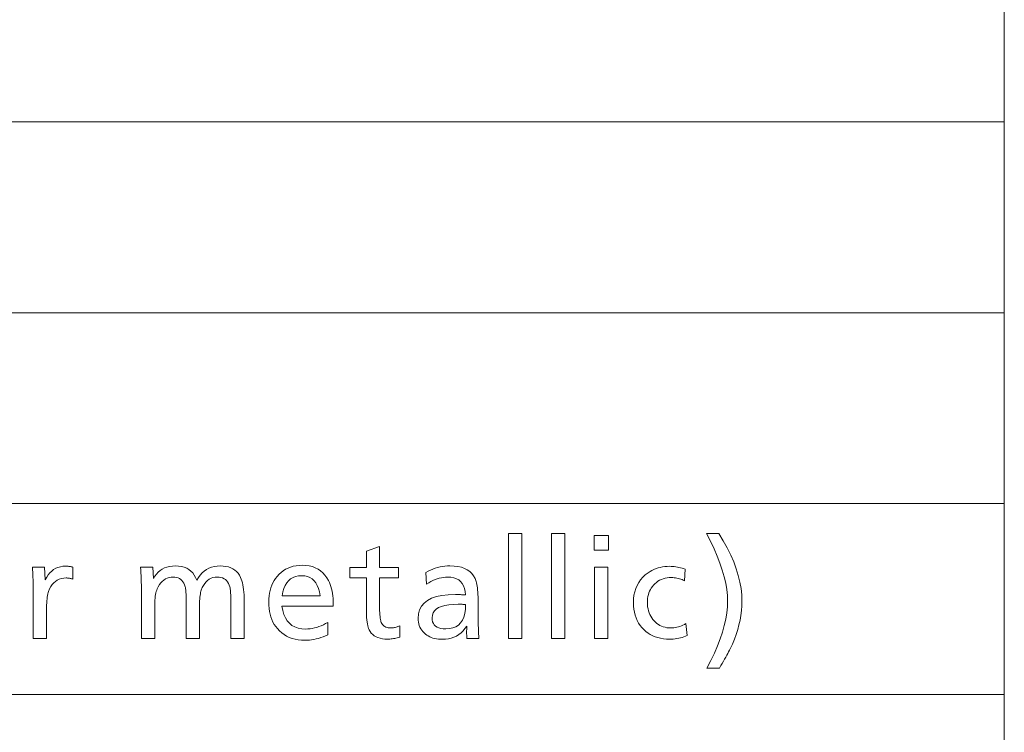
# Model space of a CAD drawing. Extents: x 26 to 583, y 35 to 405.
# Drawn here: x 563 to 583, y 140 to 155 of the extents above; entities that cross this region are included whole.
import ezdxf

# ---------------------------------------------------------------- set-up
doc = ezdxf.new("R2010")
doc.units = 0

msp = doc.modelspace()

# ---------------------------------------------------------------- linework, layer by layer
at = {"color": 0, "lineweight": 13}
for p, q in [((583.011353, 184.023712), (583.011353, 38.511169)), ((429.935974, 152.561523), (583.011353, 152.561523)), ((429.935974, 148.628754), (583.011353, 148.628754)), ((429.935974, 144.695984), (583.011353, 144.695984)), ((429.935974, 140.763214), (583.011353, 140.763214))]:
    msp.add_line(p, q, dxfattribs=at)
for points in [[(573.069946, 144.08075), (573.069946, 141.919876), (572.797424, 141.919876), (572.797424, 144.08075)], [(573.957092, 144.08075), (573.957092, 141.919876), (573.68457, 141.919876), (573.68457, 144.08075)], [(574.857422, 144.037521), (574.857422, 143.737411), (574.559692, 143.737411), (574.559692, 144.037521)], [(576.88385, 141.307632), (576.965027, 141.46489), (577.03772, 141.617798), (577.101807, 141.766357), (577.157349, 141.910568), (577.204346, 142.05043), (577.242859, 142.185959), (577.272766, 142.317123), (577.294128, 142.443954), (577.306946, 142.566452), (577.311218, 142.684586), (577.306824, 142.803787), (577.293762, 142.927521), (577.271912, 143.055786), (577.241333, 143.188599), (577.201965, 143.325943), (577.153931, 143.467834), (577.097107, 143.614243), (577.031555, 143.765213), (576.957275, 143.920715), (576.874268, 144.08075), (577.132324, 144.08075), (577.222412, 143.930008), (577.30304, 143.781784), (577.374207, 143.636032), (577.435852, 143.492798), (577.487976, 143.352051), (577.53064, 143.213806), (577.563843, 143.078049), (577.587585, 142.944809), (577.601807, 142.814041), (577.606567, 142.685791), (577.604065, 142.588654), (577.596741, 142.491257), (577.584473, 142.3936), (577.567383, 142.295685), (577.545288, 142.197495), (577.518372, 142.099045), (577.486511, 142.00032), (577.449829, 141.901352), (577.408142, 141.802094), (577.361633, 141.702591), (577.34668, 141.672928), (577.3302, 141.641083), (577.312134, 141.60704), (577.29248, 141.570831), (577.271301, 141.532425), (577.248535, 141.491837), (577.224243, 141.449066), (577.198364, 141.404099), (577.170959, 141.356964), (577.141968, 141.307632)], [(570.140747, 143.809433), (570.140747, 143.382065), (570.529724, 143.382065), (570.529724, 143.168381), (570.140747, 143.168381), (570.140747, 142.590942), (570.141113, 142.539093), (570.142151, 142.491074), (570.14386, 142.446884), (570.146301, 142.406555), (570.149475, 142.370056), (570.153259, 142.337402), (570.157837, 142.308594), (570.163025, 142.28363), (570.168945, 142.262497), (570.175537, 142.245209), (570.186646, 142.223999), (570.199768, 142.205017), (570.214905, 142.188278), (570.232056, 142.173752), (570.251221, 142.161484), (570.2724, 142.151428), (570.295593, 142.143616), (570.320801, 142.138031), (570.348022, 142.134689), (570.377258, 142.13356), (570.394409, 142.134003), (570.411743, 142.1353), (570.42926, 142.137451), (570.44696, 142.140488), (570.464905, 142.144363), (570.482971, 142.149124), (570.501282, 142.154739), (570.519775, 142.161224), (570.538452, 142.168564), (570.557312, 142.176788), (570.557312, 141.945084), (570.530762, 141.937103), (570.504517, 141.929962), (570.478455, 141.92366), (570.452637, 141.918198), (570.427063, 141.913574), (570.401733, 141.90979), (570.376648, 141.90686), (570.351807, 141.904755), (570.327209, 141.903488), (570.302795, 141.903076), (570.24823, 141.904999), (570.197388, 141.910751), (570.150269, 141.920364), (570.106873, 141.933807), (570.0672, 141.951096), (570.03125, 141.972214), (569.999023, 141.997192), (569.97052, 142.026001), (569.94574, 142.058655), (569.924683, 142.095154), (569.91394, 142.119827), (569.904358, 142.148254), (569.895874, 142.180435), (569.88855, 142.216354), (569.882324, 142.256012), (569.877258, 142.299423), (569.873291, 142.346573), (569.870483, 142.397476), (569.868835, 142.452118), (569.868225, 142.510513), (569.868225, 143.168381), (569.529724, 143.168381), (569.529724, 143.382065), (569.868225, 143.382065), (569.868225, 143.716995)], [(568.128723, 142.58255), (568.145081, 142.493134), (568.168762, 142.413132), (568.199646, 142.342545), (568.237854, 142.281372), (568.283325, 142.229599), (568.33606, 142.187256), (568.396057, 142.154312), (568.463318, 142.130783), (568.537903, 142.116669), (568.619751, 142.111954), (568.664734, 142.113327), (568.709839, 142.117432), (568.755066, 142.124268), (568.800476, 142.13385), (568.846008, 142.146164), (568.891724, 142.161224), (568.937561, 142.179016), (568.983521, 142.199539), (569.029663, 142.222809), (569.075928, 142.24881), (569.075928, 141.989502), (569.026917, 141.96875), (568.978271, 141.95018), (568.929993, 141.933792), (568.882141, 141.919586), (568.834656, 141.907578), (568.787537, 141.897736), (568.740784, 141.890091), (568.694458, 141.884628), (568.648499, 141.881363), (568.602905, 141.880264), (568.532471, 141.88266), (568.465027, 141.889816), (568.400696, 141.901764), (568.339417, 141.918488), (568.281189, 141.939987), (568.226074, 141.966263), (568.174011, 141.99733), (568.125061, 142.033157), (568.079163, 142.073776), (568.036316, 142.119156), (568.002075, 142.162231), (567.971497, 142.207901), (567.944458, 142.256165), (567.921082, 142.307007), (567.901245, 142.360458), (567.885071, 142.416489), (567.872437, 142.475128), (567.863464, 142.536346), (567.858032, 142.600174), (567.856262, 142.66658), (567.857971, 142.730667), (567.863159, 142.792297), (567.871826, 142.851471), (567.883911, 142.908218), (567.899475, 142.962494), (567.918457, 143.014328), (567.940918, 143.063721), (567.966858, 143.110657), (567.996277, 143.155151), (568.029114, 143.197189), (568.069031, 143.240524), (568.111633, 143.279297), (568.156738, 143.313522), (568.204468, 143.34317), (568.254822, 143.368256), (568.307739, 143.388794), (568.36322, 143.404755), (568.421326, 143.416153), (568.481995, 143.423004), (568.545288, 143.425278), (568.61969, 143.422119), (568.689636, 143.412598), (568.755127, 143.396759), (568.816162, 143.374573), (568.872742, 143.346054), (568.924927, 143.311188), (568.972595, 143.269989), (569.01593, 143.222443), (569.054749, 143.168564), (569.089111, 143.108353), (569.107605, 143.069443), (569.124146, 143.028549), (569.138733, 142.985687), (569.151367, 142.940857), (569.162048, 142.894073), (569.170837, 142.845306), (569.177612, 142.794571), (569.182495, 142.741867), (569.185425, 142.68721), (569.18634, 142.630569), (569.18634, 142.606552), (569.18634, 142.589752), (569.18634, 142.58255)], [(562.988281, 143.386871), (563.240417, 143.386871), (563.253601, 143.125168), (563.282166, 143.178757), (563.31366, 143.226715), (563.348083, 143.269043), (563.385376, 143.30571), (563.425537, 143.336746), (563.468689, 143.362137), (563.514709, 143.381882), (563.563599, 143.395996), (563.615417, 143.404449), (563.670166, 143.407272), (563.683777, 143.407074), (563.697693, 143.406464), (563.711914, 143.405441), (563.72644, 143.404007), (563.741272, 143.402176), (563.75647, 143.399933), (563.771912, 143.397278), (563.78772, 143.394211), (563.803833, 143.390747), (563.820251, 143.386871), (563.820251, 143.138367), (563.805908, 143.143158), (563.791748, 143.147446), (563.777771, 143.15123), (563.763916, 143.154495), (563.750305, 143.157272), (563.736816, 143.159546), (563.723511, 143.161316), (563.710327, 143.162567), (563.697388, 143.16333), (563.68457, 143.163574), (563.633606, 143.160782), (563.585815, 143.15239), (563.541199, 143.138397), (563.499817, 143.11882), (563.461548, 143.093643), (563.426575, 143.062881), (563.394714, 143.02652), (563.366089, 142.984558), (563.340637, 142.937012), (563.31842, 142.883865), (563.310913, 142.860764), (563.304138, 142.834167), (563.298218, 142.804092), (563.293091, 142.770538), (563.288696, 142.733505), (563.285156, 142.692993), (563.282349, 142.648987), (563.280396, 142.601517), (563.279175, 142.550552), (563.278809, 142.496109), (563.278809, 141.919876), (563.006287, 141.919876), (563.006287, 142.815445), (563.006165, 142.866867), (563.005676, 142.918396), (563.004883, 142.970016), (563.003784, 143.021729), (563.00238, 143.073547), (563.000671, 143.125443), (562.998657, 143.17746), (562.996338, 143.229553), (562.993652, 143.281754), (562.990662, 143.334045)], [(565.468506, 143.386871), (565.48291, 143.14917), (565.511169, 143.199127), (565.543274, 143.24382), (565.579163, 143.283249), (565.618896, 143.317429), (565.662354, 143.346344), (565.709656, 143.37001), (565.760681, 143.388412), (565.815552, 143.401566), (565.874207, 143.409454), (565.936646, 143.412079), (566.000916, 143.409134), (566.060608, 143.400314), (566.115784, 143.385605), (566.166382, 143.365021), (566.212463, 143.338547), (566.254028, 143.306198), (566.291016, 143.26796), (566.323486, 143.223846), (566.35144, 143.173843), (566.374817, 143.117966), (566.408203, 143.173843), (566.445007, 143.223846), (566.485168, 143.26796), (566.528687, 143.306198), (566.575623, 143.338547), (566.625916, 143.365021), (566.679626, 143.385605), (566.736694, 143.400314), (566.79718, 143.409134), (566.861023, 143.412079), (566.920105, 143.409683), (566.975281, 143.402527), (567.026611, 143.390579), (567.074036, 143.373856), (567.117615, 143.352356), (567.157349, 143.32608), (567.193237, 143.295013), (567.22522, 143.259186), (567.253357, 143.218567), (567.277588, 143.173187), (567.291504, 143.140045), (567.303955, 143.103546), (567.314941, 143.06369), (567.324463, 143.020477), (567.33252, 142.973907), (567.339111, 142.923965), (567.344238, 142.870667), (567.3479, 142.813995), (567.350098, 142.753967), (567.35083, 142.690582), (567.35083, 141.919876), (567.078308, 141.919876), (567.078308, 142.637772), (567.078064, 142.68634), (567.077393, 142.731689), (567.076172, 142.773834), (567.074463, 142.812744), (567.072327, 142.84845), (567.069702, 142.880936), (567.066589, 142.910202), (567.062988, 142.936249), (567.058899, 142.959091), (567.054321, 142.978699), (567.042419, 143.017258), (567.027466, 143.051743), (567.009399, 143.082169), (566.98822, 143.108551), (566.963989, 143.130859), (566.936646, 143.149124), (566.906189, 143.16333), (566.87262, 143.173462), (566.835938, 143.17955), (566.796204, 143.18158), (566.750977, 143.178894), (566.708557, 143.170822), (566.668823, 143.157379), (566.631775, 143.138565), (566.597534, 143.114365), (566.56604, 143.084778), (566.537231, 143.04982), (566.511169, 143.009491), (566.487854, 142.963776), (566.467285, 142.912674), (566.460205, 142.890808), (566.453857, 142.865524), (566.448303, 142.836838), (566.443481, 142.804733), (566.439392, 142.769226), (566.436035, 142.730301), (566.433411, 142.687973), (566.43158, 142.642227), (566.43042, 142.593079), (566.430054, 142.540527), (566.430054, 141.919876), (566.157532, 141.919876), (566.157532, 142.674988), (566.157349, 142.718246), (566.156616, 142.758728), (566.155518, 142.796417), (566.153931, 142.831329), (566.151855, 142.863464), (566.149353, 142.892792), (566.146362, 142.919357), (566.142944, 142.943115), (566.139099, 142.964111), (566.134766, 142.9823), (566.122131, 143.020172), (566.106873, 143.054047), (566.088928, 143.083939), (566.068298, 143.109848), (566.045044, 143.13176), (566.019043, 143.149704), (565.990479, 143.163651), (565.959167, 143.173615), (565.925232, 143.179596), (565.888672, 143.18158), (565.84491, 143.179153), (565.803589, 143.171829), (565.764526, 143.159653), (565.727905, 143.142593), (565.693542, 143.120667), (565.661621, 143.093857), (565.632019, 143.06218), (565.604736, 143.02562), (565.579834, 142.984192), (565.557312, 142.937881), (565.547974, 142.914078), (565.539612, 142.887329), (565.532227, 142.857605), (565.525818, 142.824951), (565.520386, 142.789322), (565.515991, 142.750763), (565.512512, 142.709229), (565.510071, 142.664749), (565.508606, 142.617325), (565.508118, 142.56694), (565.508118, 141.919876), (565.235596, 141.919876), (565.235596, 142.745804), (565.235413, 142.814026), (565.234802, 142.881317), (565.233887, 142.947708), (565.232544, 143.013184), (565.230774, 143.077744), (565.228699, 143.141388), (565.226196, 143.204132), (565.223267, 143.265961), (565.220032, 143.326874), (565.21637, 143.386871)], [(571.093933, 143.277618), (571.141846, 143.303162), (571.190125, 143.326019), (571.238647, 143.346191), (571.287537, 143.363678), (571.336731, 143.378464), (571.38623, 143.390564), (571.436035, 143.399979), (571.486145, 143.406693), (571.53656, 143.410736), (571.587341, 143.412079), (571.673767, 143.40889), (571.753113, 143.399353), (571.825256, 143.383438), (571.890259, 143.361176), (571.948059, 143.33255), (571.998779, 143.297546), (572.042297, 143.256195), (572.078674, 143.208481), (572.10791, 143.154388), (572.129944, 143.093948), (572.137695, 143.06456), (572.144653, 143.032104), (572.150757, 142.996567), (572.156067, 142.957962), (572.160583, 142.916275), (572.164246, 142.871521), (572.167114, 142.8237), (572.169128, 142.772797), (572.170349, 142.718826), (572.170776, 142.661774), (572.170776, 142.623367), (572.170898, 142.524918), (572.171326, 142.432724), (572.172058, 142.346771), (572.173096, 142.267059), (572.174377, 142.193588), (572.175964, 142.126358), (572.177795, 142.065384), (572.179993, 142.010635), (572.182434, 141.962143), (572.185181, 141.919876), (571.936646, 141.919876), (571.936218, 141.935791), (571.935791, 141.950851), (571.935425, 141.965073), (571.93512, 141.97847), (571.934875, 141.991013), (571.934631, 142.002716), (571.934509, 142.01358), (571.934387, 142.023605), (571.934265, 142.032791), (571.934265, 142.041122), (571.934265, 142.050659), (571.934387, 142.061005), (571.934509, 142.072174), (571.934631, 142.084152), (571.934875, 142.096954), (571.93512, 142.110565), (571.935425, 142.125), (571.935791, 142.140244), (571.936218, 142.156296), (571.936646, 142.173187), (571.90033, 142.12117), (571.860962, 142.074646), (571.818481, 142.033585), (571.77301, 141.998001), (571.724487, 141.967896), (571.672913, 141.943268), (571.618286, 141.924103), (571.560608, 141.910416), (571.499878, 141.902206), (571.436096, 141.899475), (571.39386, 141.900558), (571.353271, 141.903793), (571.31427, 141.909195), (571.276855, 141.916763), (571.240967, 141.926483), (571.206726, 141.93837), (571.174072, 141.952408), (571.142944, 141.968613), (571.113464, 141.986984), (571.08551, 142.007507), (571.056763, 142.032578), (571.031067, 142.05928), (571.008362, 142.087616), (570.988708, 142.117569), (570.972107, 142.14917), (570.958496, 142.182404), (570.947876, 142.21727), (570.940308, 142.253754), (570.935791, 142.291885), (570.934265, 142.33165), (570.941956, 142.424927), (570.965027, 142.508408), (571.003418, 142.582047), (571.05719, 142.645889), (571.126343, 142.69989), (571.210876, 142.74408), (571.31073, 142.778458), (571.425964, 142.802994), (571.55658, 142.817734), (571.702576, 142.822647), (571.715027, 142.822571), (571.729248, 142.822357), (571.745361, 142.821991), (571.763245, 142.821487), (571.78302, 142.820847), (571.804565, 142.820053), (571.827942, 142.819107), (571.853149, 142.818024), (571.880188, 142.816803), (571.909058, 142.815445), (571.902832, 142.884781), (571.889832, 142.946823), (571.870178, 143.001556), (571.84375, 143.048996), (571.810608, 143.089142), (571.770752, 143.121994), (571.724182, 143.147537), (571.670898, 143.165787), (571.61084, 143.176727), (571.544128, 143.180389), (571.50061, 143.17897), (571.457153, 143.174713), (571.413635, 143.167633), (571.370117, 143.157715), (571.326538, 143.144974), (571.282959, 143.129395), (571.239319, 143.110977), (571.195679, 143.089722), (571.152039, 143.065643), (571.108337, 143.038727)], [(574.844238, 143.386871), (574.844238, 141.919876), (574.571716, 141.919876), (574.571716, 143.386871)], [(576.437256, 143.344849), (576.421631, 143.104752), (576.396729, 143.117523), (576.371399, 143.128952), (576.345642, 143.139038), (576.319458, 143.147781), (576.292908, 143.155167), (576.26593, 143.161224), (576.238525, 143.165924), (576.210754, 143.169296), (576.182556, 143.17131), (576.153931, 143.171982), (576.109009, 143.170425), (576.065796, 143.165741), (576.024353, 143.157928), (575.984741, 143.147003), (575.946899, 143.132965), (575.910767, 143.115799), (575.876465, 143.095505), (575.843933, 143.072098), (575.813171, 143.045563), (575.78418, 143.015915), (575.760254, 142.987076), (575.738831, 142.956711), (575.71991, 142.924835), (575.703552, 142.891449), (575.689697, 142.856552), (575.678345, 142.820145), (575.669495, 142.782227), (575.663208, 142.742783), (575.659424, 142.701843), (575.658142, 142.659378), (575.659546, 142.613647), (575.663696, 142.569626), (575.670593, 142.527313), (575.680237, 142.486694), (575.692688, 142.447784), (575.707886, 142.410583), (575.72583, 142.375092), (575.746521, 142.341293), (575.769958, 142.309204), (575.796204, 142.278824), (575.824097, 142.251221), (575.853516, 142.226532), (575.884399, 142.204742), (575.916809, 142.185852), (575.950806, 142.169876), (575.986206, 142.156799), (576.023193, 142.146637), (576.061646, 142.139374), (576.101624, 142.135025), (576.143127, 142.13356), (576.173279, 142.134476), (576.203552, 142.137222), (576.23407, 142.141769), (576.264709, 142.148163), (576.295593, 142.156372), (576.32666, 142.166412), (576.35791, 142.178268), (576.389404, 142.191956), (576.421021, 142.207474), (576.452881, 142.224808), (576.475708, 141.977509), (576.442688, 141.963364), (576.408997, 141.950714), (576.374573, 141.939545), (576.339478, 141.929871), (576.303711, 141.921677), (576.267212, 141.914978), (576.230042, 141.909775), (576.1922, 141.906052), (576.153625, 141.903824), (576.114319, 141.903076), (576.050476, 141.905029), (575.989075, 141.910904), (575.930054, 141.920685), (575.873474, 141.934387), (575.819336, 141.951996), (575.767578, 141.973511), (575.718262, 141.998962), (575.671387, 142.028305), (575.626953, 142.061569), (575.5849, 142.098755), (575.544128, 142.141663), (575.507568, 142.187302), (575.475342, 142.235672), (575.447388, 142.286789), (575.423767, 142.340652), (575.404419, 142.397232), (575.389404, 142.456573), (575.378662, 142.518631), (575.372192, 142.583435), (575.370056, 142.65097), (575.373047, 142.731277), (575.382141, 142.80751), (575.397278, 142.879669), (575.418457, 142.947723), (575.445679, 143.011719), (575.478943, 143.071625), (575.518311, 143.127441), (575.56366, 143.179184), (575.615112, 143.226837), (575.672546, 143.270416), (575.711975, 143.295731), (575.75238, 143.31839), (575.793762, 143.338379), (575.836182, 143.355698), (575.879639, 143.370361), (575.924072, 143.382355), (575.969543, 143.391678), (576.015991, 143.398346), (576.063477, 143.402344), (576.111938, 143.403671), (576.144775, 143.403091), (576.177612, 143.401321), (576.210266, 143.398376), (576.24292, 143.394257), (576.275513, 143.388962), (576.307983, 143.382492), (576.340454, 143.374847), (576.372803, 143.366028), (576.405029, 143.356033)], [(568.132324, 142.796234), (568.913879, 142.796234), (568.900146, 142.874695), (568.881104, 142.944901), (568.85675, 143.006836), (568.827026, 143.060532), (568.791992, 143.105957), (568.751648, 143.143127), (568.705933, 143.172028), (568.654968, 143.192673), (568.598572, 143.205063), (568.536926, 143.209198), (568.471252, 143.205063), (568.411255, 143.192673), (568.356812, 143.172028), (568.307983, 143.143127), (568.264709, 143.105957), (568.227051, 143.060532), (568.194946, 143.006836), (568.168518, 142.944901), (568.147644, 142.874695)], [(571.912659, 142.612564), (571.911926, 142.612778), (571.911194, 142.612991), (571.910522, 142.613174), (571.90979, 142.613327), (571.909058, 142.613464), (571.908325, 142.613571), (571.907593, 142.613647), (571.906921, 142.613708), (571.906189, 142.613739), (571.905457, 142.613754), (571.905151, 142.61377), (571.904724, 142.6138), (571.904175, 142.613861), (571.903564, 142.613953), (571.902771, 142.614059), (571.901855, 142.614197), (571.900818, 142.614349), (571.899719, 142.614532), (571.898438, 142.614731), (571.897034, 142.61496), (571.895691, 142.615189), (571.89447, 142.615387), (571.893372, 142.61557), (571.892456, 142.615723), (571.891663, 142.61586), (571.890991, 142.615967), (571.890503, 142.616043), (571.890137, 142.616104), (571.889893, 142.61615), (571.889832, 142.616165), (571.877869, 142.617355), (571.870422, 142.618271), (571.862061, 142.619095), (571.852722, 142.619812), (571.842529, 142.620438), (571.831299, 142.620956), (571.819214, 142.621399), (571.806152, 142.621735), (571.792175, 142.621964), (571.777283, 142.622116), (571.761414, 142.622162), (571.658997, 142.619385), (571.567383, 142.611069), (571.486511, 142.597198), (571.416443, 142.577789), (571.357117, 142.552826), (571.308655, 142.522324), (571.270874, 142.486282), (571.243958, 142.444687), (571.227783, 142.397537), (571.222412, 142.344849), (571.22522, 142.301056), (571.233765, 142.261871), (571.247986, 142.227295), (571.267883, 142.197342), (571.293518, 142.171982), (571.324829, 142.15123), (571.361816, 142.135101), (571.40448, 142.123581), (571.45282, 142.116669), (571.506897, 142.114365), (571.583557, 142.119339), (571.652222, 142.134293), (571.71283, 142.159195), (571.765442, 142.194077), (571.809998, 142.238907), (571.846558, 142.293716), (571.875122, 142.358475), (571.89563, 142.433212), (571.908142, 142.517899)]]:
    msp.add_lwpolyline(points, close=True, dxfattribs=at)

doc.saveas('drawing.dxf')
